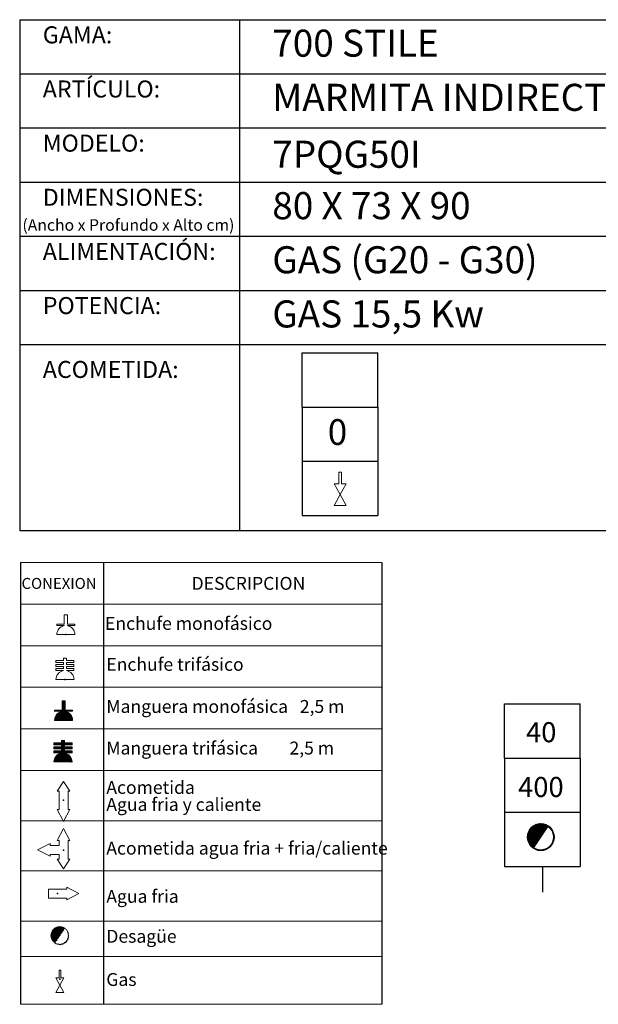
# Model space of a CAD drawing. Units: millimetres. Extents: x 10 to 13.34, y 8.19 to 10.01.
# Drawn here: x 11.02 to 12.09, y 8.19 to 10.01 of the extents above; entities that cross this region are included whole.
import ezdxf

# ---------------------------------------------------------------- set-up
doc = ezdxf.new("R2010")
doc.units = ezdxf.units.MM
doc.linetypes.add('HIDDEN', pattern=[1.905, 1.27, -0.635])
doc.layers.add('CAMPANA', color=1, linetype='HIDDEN', lineweight=13)
for name, color, linetype in [('MAQGRANITA', 234, 'Continuous'), ('NO_SE_COTIZA', 1, 'Continuous'), ('TEXTMAQGRANITA', 7, 'Continuous'), ('ZZ-ACOMGAS', 30, 'Continuous'), ('ZZ-ACOMH2O', 150, 'Continuous'), ('ZZ-TEXTOS', 7, 'Continuous')]:
    doc.layers.add(name, color=color, linetype=linetype)
doc.styles.get("Standard").update_dxf_attribs({"font": 'arial.ttf'})
pattern_1 = [(45, (11.4066033, 7.9838565), (-0.001122532, 0.001122532), [])]

# ---------------------------------------------------------------- blocks, each defined once
blk = doc.blocks.new('A$C6FD26E81')
at = {"layer": 'ZZ-ACOMGAS', "color": 30}
for p, q in [((0.5, 0.7), (0, 0.7)), ((0, 0.7), (0, 0)), ((1, 0.7), (0.5, 0.7)), ((0.5, 0.7), (0.5, 0)), ((0.5, 0.7), (0.5, 0)), ((1, 0.7), (1, 0)), ((1, 0.7), (1, 0)), ((1, 0.7), (1.5, 0.7)), ((1.5, 0.7), (1.5, 0)), ((0.5, 0), (0, 0)), ((1, 0), (0.5, 0)), ((1, 0), (1.5, 0))]:
    blk.add_line(p, q, dxfattribs=at)

msp = doc.modelspace()

# ---------------------------------------------------------------- hatches: boundary and pattern name
at = {"layer": 'ZZ-TEXTOS'}
h = msp.add_hatch(dxfattribs=at)
h.set_pattern_fill('ANSI31', color=256, scale=0.0005, style=0)
h.set_pattern_definition(pattern_1)
edge = h.paths.add_edge_path(flags=0)
edge.add_arc((11.9802, 8.5008), 0.025, 0, 360)
edge = h.paths.add_edge_path(flags=0)
edge.add_arc((11.9802, 8.5008), 0.0234, -123.9011, 56.0989, ccw=False)
edge.add_line((11.9671, 8.4813), (11.9932, 8.5202))
h = msp.add_hatch(dxfattribs=at)
h.set_pattern_fill('ANSI31', color=256, scale=0.0005, style=0)
h.set_pattern_definition(pattern_1)
edge = h.paths.add_edge_path(flags=0)
edge.add_arc((11.9802, 8.5008), 0.025, 0, 360)
edge = h.paths.add_edge_path(flags=0)
edge.add_arc((11.9802, 8.5008), 0.0234, -123.9011, 56.0989, ccw=False)
edge.add_line((11.9671, 8.4813), (11.9932, 8.5202))

# ---------------------------------------------------------------- linework, layer by layer
at = {"color": 0, "linetype": 'Continuous', "lineweight": 0}
for p, q in [((11.6861, 9.0078), (11.0184, 9.0078)), ((11.0184, 8.931), (11.6861, 8.931)), ((11.0184, 8.8542), (11.6861, 8.8542)), ((11.0184, 8.7775), (11.6861, 8.7775)), ((11.0184, 8.7007), (11.6861, 8.7007)), ((11.0184, 8.6239), (11.6861, 8.6239)), ((11.0184, 8.531), (11.6861, 8.531)), ((11.0184, 8.4382), (11.6861, 8.4382)), ((11.0184, 8.3453), (11.6861, 8.3453)), ((11.0184, 8.2804), (11.6861, 8.2804)), ((11.0184, 8.192), (11.6861, 8.192))]:
    msp.add_line(p, q, dxfattribs=at)
at = {"color": 7, "linetype": 'Continuous'}
for p, q in [((11.1023, 8.8748), (11.1031, 8.8748)), ((11.1007, 8.7918), (11.1014, 8.7918)), ((11.098, 8.569), (11.0988, 8.569)), ((11.0981, 8.4767), (11.0989, 8.4767)), ((11.0868, 8.3965), (11.0868, 8.3957)), ((11.0914, 8.2384), (11.0922, 8.2384))]:
    msp.add_line(p, q, dxfattribs=at)
for p in [(11.1023, 8.8748), (11.1007, 8.7918), (11.098, 8.569), (11.0981, 8.4767), (11.0868, 8.3965), (11.0914, 8.2384)]:
    msp.add_point(p, dxfattribs=at)
at = {"layer": 'CAMPANA', "linetype": 'Continuous', "lineweight": 15}
for p, q in [((11.0995, 8.8938), (11.0995, 8.9112)), ((11.0995, 8.9112), (11.1051, 8.9112)), ((11.1051, 8.9112), (11.1051, 8.8938)), ((11.0856, 8.8918), (11.0856, 8.8938)), ((11.0856, 8.8938), (11.0995, 8.8938)), ((11.0995, 8.8918), (11.0856, 8.8918)), ((11.0995, 8.8912), (11.0995, 8.8918)), ((11.1051, 8.8938), (11.119, 8.8938)), ((11.119, 8.8918), (11.1051, 8.8918)), ((11.1051, 8.8918), (11.1051, 8.8912)), ((11.119, 8.8938), (11.119, 8.8918)), ((11.119, 8.8748), (11.0856, 8.8748)), ((11.084, 8.8234), (11.084, 8.8267)), ((11.084, 8.8267), (11.0978, 8.8267)), ((11.0978, 8.8234), (11.084, 8.8234)), ((11.084, 8.8161), (11.084, 8.8194)), ((11.084, 8.8194), (11.0978, 8.8194)), ((11.0978, 8.8267), (11.0978, 8.8315)), ((11.0978, 8.8315), (11.1035, 8.8315)), ((11.0978, 8.8194), (11.0978, 8.8234)), ((11.1035, 8.8315), (11.1035, 8.8267)), ((11.1035, 8.8267), (11.1173, 8.8267)), ((11.1173, 8.8234), (11.1035, 8.8234)), ((11.1035, 8.8234), (11.1035, 8.8194)), ((11.1035, 8.8194), (11.1173, 8.8194)), ((11.1173, 8.8267), (11.1173, 8.8234)), ((11.1173, 8.8194), (11.1173, 8.8161)), ((11.0978, 8.8161), (11.084, 8.8161)), ((11.084, 8.8087), (11.084, 8.8121)), ((11.084, 8.8121), (11.0978, 8.8121)), ((11.0978, 8.8087), (11.084, 8.8087)), ((11.0978, 8.8121), (11.0978, 8.8161)), ((11.0978, 8.8082), (11.0978, 8.8087)), ((11.1173, 8.8161), (11.1035, 8.8161)), ((11.1035, 8.8161), (11.1035, 8.8121)), ((11.1035, 8.8121), (11.1173, 8.8121)), ((11.1173, 8.8087), (11.1035, 8.8087)), ((11.1035, 8.8087), (11.1035, 8.8082)), ((11.1173, 8.8121), (11.1173, 8.8087)), ((11.1173, 8.7918), (11.084, 8.7918)), ((11.0953, 8.7352), (11.0953, 8.7526)), ((11.0953, 8.7526), (11.1009, 8.7526)), ((11.1009, 8.7526), (11.1009, 8.7352)), ((11.0815, 8.7332), (11.0815, 8.7352)), ((11.0815, 8.7352), (11.0953, 8.7352)), ((11.0953, 8.7332), (11.0815, 8.7332)), ((11.0953, 8.7326), (11.0953, 8.7332)), ((11.1009, 8.7352), (11.1148, 8.7352)), ((11.1148, 8.7332), (11.1009, 8.7332)), ((11.1009, 8.7332), (11.1009, 8.7326)), ((11.1148, 8.7352), (11.1148, 8.7332)), ((11.1148, 8.7162), (11.0815, 8.7162)), ((11.0804, 8.6712), (11.0804, 8.6746)), ((11.0804, 8.6746), (11.0943, 8.6746)), ((11.0943, 8.6746), (11.0943, 8.6793)), ((11.0943, 8.6793), (11.0999, 8.6793)), ((11.0999, 8.6793), (11.0999, 8.6746)), ((11.0999, 8.6746), (11.1138, 8.6746)), ((11.1138, 8.6746), (11.1138, 8.6712)), ((11.0943, 8.6712), (11.0804, 8.6712)), ((11.0804, 8.6639), (11.0804, 8.6672)), ((11.0804, 8.6672), (11.0943, 8.6672)), ((11.0943, 8.6639), (11.0804, 8.6639)), ((11.0804, 8.6566), (11.0804, 8.6599)), ((11.0804, 8.6599), (11.0943, 8.6599)), ((11.0943, 8.6566), (11.0804, 8.6566)), ((11.0943, 8.6672), (11.0943, 8.6712)), ((11.0943, 8.6599), (11.0943, 8.6639)), ((11.0943, 8.656), (11.0943, 8.6566)), ((11.1138, 8.6712), (11.0999, 8.6712)), ((11.0999, 8.6712), (11.0999, 8.6672)), ((11.0999, 8.6672), (11.1138, 8.6672)), ((11.1138, 8.6639), (11.0999, 8.6639)), ((11.0999, 8.6639), (11.0999, 8.6599)), ((11.0999, 8.6599), (11.1138, 8.6599)), ((11.1138, 8.6566), (11.0999, 8.6566)), ((11.0999, 8.6566), (11.0999, 8.656)), ((11.1138, 8.6672), (11.1138, 8.6639)), ((11.1138, 8.6599), (11.1138, 8.6566)), ((11.1138, 8.6396), (11.0804, 8.6396))]:
    msp.add_line(p, q, dxfattribs=at)
at = {"layer": 'CAMPANA', "linetype": 'HIDDEN', "lineweight": 0}
for p, q in [((11.0995, 8.9112), (11.1051, 8.9112)), ((11.0995, 8.8938), (11.0995, 8.9112)), ((11.1051, 8.9112), (11.1051, 8.8938)), ((11.0856, 8.8938), (11.0995, 8.8938)), ((11.0856, 8.8918), (11.0856, 8.8938)), ((11.0995, 8.8918), (11.0856, 8.8918)), ((11.0995, 8.8912), (11.0995, 8.8918)), ((11.1051, 8.8938), (11.119, 8.8938)), ((11.119, 8.8918), (11.1051, 8.8918)), ((11.1051, 8.8918), (11.1051, 8.8912)), ((11.119, 8.8938), (11.119, 8.8918)), ((11.119, 8.8748), (11.0856, 8.8748))]:
    msp.add_line(p, q, dxfattribs=at)
at = {"layer": 'CAMPANA', "linetype": 'Continuous', "lineweight": 15}
for centre, start, end in [((11.1023, 8.8748), 99.7406, 180), ((11.1023, 8.8748), 0, 80.2594), ((11.1007, 8.7918), 99.7406, 180), ((11.1007, 8.7918), 0, 80.2594), ((11.0981, 8.7162), 99.7406, 180), ((11.0981, 8.7162), 0, 80.2594), ((11.0971, 8.6396), 99.7406, 180), ((11.0971, 8.6396), 0, 80.2594)]:
    msp.add_arc(centre, 0.0167, start, end, dxfattribs=at)
at = {"layer": 'CAMPANA', "linetype": 'HIDDEN', "lineweight": 0}
for start, end in [(99.7406, 180), (0, 80.2594)]:
    msp.add_arc((11.1023, 8.8748), 0.0167, start, end, dxfattribs=at)
at = {"layer": 'MAQGRANITA'}
for p, q in [((11.017, 10.0103), (11.017, 9.067)), ((11.017, 10.0103), (13.3446, 10.0103)), ((11.4233, 10.0103), (11.4233, 9.067)), ((11.017, 9.9103), (13.3446, 9.9103)), ((11.017, 9.8103), (13.3446, 9.8103)), ((11.017, 9.7103), (13.3446, 9.7103)), ((11.017, 9.6103), (13.3446, 9.6103)), ((11.017, 9.5103), (13.3446, 9.5103)), ((11.017, 9.4103), (13.3446, 9.4103)), ((11.017, 9.067), (13.3446, 9.067))]:
    msp.add_line(p, q, dxfattribs=at)
at = {"layer": 'NO_SE_COTIZA', "color": 1}
for p, q in [((11.0953, 8.7515), (11.0964, 8.7526)), ((11.0953, 8.75), (11.0979, 8.7526)), ((11.0953, 8.7485), (11.0994, 8.7526)), ((11.0953, 8.747), (11.1009, 8.7526)), ((11.0953, 8.7515), (11.0964, 8.7526)), ((11.0953, 8.75), (11.0979, 8.7526)), ((11.0953, 8.7485), (11.0994, 8.7526)), ((11.0953, 8.747), (11.1009, 8.7526)), ((11.0953, 8.7455), (11.1009, 8.7512)), ((11.0953, 8.7455), (11.1009, 8.7512)), ((11.0953, 8.744), (11.1009, 8.7497)), ((11.0953, 8.744), (11.1009, 8.7497)), ((11.0953, 8.7425), (11.1009, 8.7482)), ((11.0953, 8.7425), (11.1009, 8.7482)), ((11.0953, 8.741), (11.1009, 8.7467)), ((11.0953, 8.741), (11.1009, 8.7467)), ((11.0815, 8.7167), (11.1009, 8.7362)), ((11.0815, 8.7167), (11.1009, 8.7362)), ((11.0815, 8.7347), (11.082, 8.7352)), ((11.0815, 8.7332), (11.0835, 8.7352)), ((11.0815, 8.7347), (11.082, 8.7352)), ((11.0815, 8.7332), (11.0835, 8.7352)), ((11.0816, 8.7183), (11.1009, 8.7377)), ((11.0816, 8.7183), (11.1009, 8.7377)), ((11.082, 8.7202), (11.0941, 8.7323)), ((11.082, 8.7202), (11.0941, 8.7323)), ((11.0824, 8.7162), (11.1015, 8.7352)), ((11.0824, 8.7162), (11.1015, 8.7352)), ((11.0827, 8.7224), (11.0919, 8.7316)), ((11.0827, 8.7224), (11.0919, 8.7316)), ((11.083, 8.7332), (11.085, 8.7352)), ((11.083, 8.7332), (11.085, 8.7352)), ((11.0839, 8.7162), (11.103, 8.7352)), ((11.0839, 8.7162), (11.103, 8.7352)), ((11.0844, 8.7332), (11.0865, 8.7352)), ((11.0844, 8.7332), (11.0865, 8.7352)), ((11.0844, 8.7257), (11.0886, 8.7299)), ((11.0844, 8.7257), (11.0886, 8.7299)), ((11.0854, 8.7162), (11.1017, 8.7324)), ((11.0854, 8.7162), (11.1017, 8.7324)), ((11.0859, 8.7332), (11.088, 8.7352)), ((11.0859, 8.7332), (11.088, 8.7352)), ((11.0869, 8.7162), (11.1029, 8.7321)), ((11.0869, 8.7162), (11.1029, 8.7321)), ((11.0874, 8.7332), (11.0895, 8.7352)), ((11.0874, 8.7332), (11.0895, 8.7352)), ((11.0884, 8.7162), (11.104, 8.7318)), ((11.0884, 8.7162), (11.104, 8.7318)), ((11.0889, 8.7332), (11.091, 8.7352)), ((11.0889, 8.7332), (11.091, 8.7352)), ((11.0899, 8.7162), (11.1051, 8.7313)), ((11.0899, 8.7162), (11.1051, 8.7313)), ((11.0904, 8.7332), (11.0925, 8.7352)), ((11.0904, 8.7332), (11.0925, 8.7352)), ((11.0914, 8.7162), (11.1061, 8.7308)), ((11.0914, 8.7162), (11.1061, 8.7308)), ((11.0919, 8.7332), (11.094, 8.7352)), ((11.0919, 8.7332), (11.094, 8.7352)), ((11.0929, 8.7162), (11.107, 8.7303)), ((11.0929, 8.7162), (11.107, 8.7303)), ((11.0934, 8.7332), (11.1009, 8.7407)), ((11.0934, 8.7332), (11.1009, 8.7407)), ((11.0944, 8.7162), (11.1079, 8.7297)), ((11.0944, 8.7162), (11.1079, 8.7297)), ((11.0949, 8.7332), (11.1009, 8.7392)), ((11.0949, 8.7332), (11.1009, 8.7392)), ((11.0953, 8.7395), (11.1009, 8.7452)), ((11.0953, 8.7395), (11.1009, 8.7452)), ((11.0953, 8.738), (11.1009, 8.7437)), ((11.0953, 8.738), (11.1009, 8.7437)), ((11.0953, 8.7365), (11.1009, 8.7422)), ((11.0953, 8.7365), (11.1009, 8.7422)), ((11.0959, 8.7162), (11.1087, 8.729)), ((11.0959, 8.7162), (11.1087, 8.729)), ((11.0974, 8.7162), (11.1095, 8.7283)), ((11.0974, 8.7162), (11.1095, 8.7283)), ((11.1024, 8.7332), (11.1045, 8.7352)), ((11.1024, 8.7332), (11.1045, 8.7352)), ((11.1039, 8.7332), (11.106, 8.7352)), ((11.1039, 8.7332), (11.106, 8.7352)), ((11.1054, 8.7332), (11.1075, 8.7352)), ((11.1054, 8.7332), (11.1075, 8.7352)), ((11.1069, 8.7332), (11.109, 8.7352)), ((11.1069, 8.7332), (11.109, 8.7352)), ((11.1084, 8.7332), (11.1105, 8.7352)), ((11.1084, 8.7332), (11.1105, 8.7352)), ((11.1099, 8.7332), (11.112, 8.7352)), ((11.1099, 8.7332), (11.112, 8.7352)), ((11.1114, 8.7332), (11.1135, 8.7352)), ((11.1114, 8.7332), (11.1135, 8.7352)), ((11.1129, 8.7332), (11.1148, 8.7351)), ((11.1129, 8.7332), (11.1148, 8.7351)), ((11.1144, 8.7332), (11.1148, 8.7336)), ((11.1144, 8.7332), (11.1148, 8.7336)), ((11.0989, 8.7162), (11.1103, 8.7276)), ((11.0989, 8.7162), (11.1103, 8.7276)), ((11.1004, 8.7162), (11.111, 8.7268)), ((11.1004, 8.7162), (11.111, 8.7268)), ((11.1019, 8.7162), (11.1116, 8.7259)), ((11.1019, 8.7162), (11.1116, 8.7259)), ((11.1034, 8.7162), (11.1122, 8.725)), ((11.1034, 8.7162), (11.1122, 8.725)), ((11.1049, 8.7162), (11.1128, 8.7241)), ((11.1049, 8.7162), (11.1128, 8.7241)), ((11.1064, 8.7162), (11.1133, 8.7231)), ((11.1064, 8.7162), (11.1133, 8.7231)), ((11.1079, 8.7162), (11.1137, 8.722)), ((11.1079, 8.7162), (11.1137, 8.722)), ((11.1094, 8.7162), (11.1141, 8.7209)), ((11.1094, 8.7162), (11.1141, 8.7209)), ((11.1109, 8.7162), (11.1144, 8.7197)), ((11.1109, 8.7162), (11.1144, 8.7197)), ((11.1124, 8.7162), (11.1146, 8.7184)), ((11.1124, 8.7162), (11.1146, 8.7184)), ((11.1139, 8.7162), (11.1148, 8.7171)), ((11.1139, 8.7162), (11.1148, 8.7171)), ((11.0804, 8.6738), (11.0812, 8.6746)), ((11.0804, 8.6723), (11.0827, 8.6746)), ((11.0804, 8.6738), (11.0812, 8.6746)), ((11.0804, 8.6723), (11.0827, 8.6746)), ((11.0809, 8.6712), (11.0842, 8.6746)), ((11.0809, 8.6712), (11.0842, 8.6746)), ((11.0824, 8.6712), (11.0857, 8.6746)), ((11.0824, 8.6712), (11.0857, 8.6746)), ((11.0839, 8.6712), (11.0872, 8.6746)), ((11.0839, 8.6712), (11.0872, 8.6746)), ((11.0854, 8.6712), (11.0887, 8.6746)), ((11.0854, 8.6712), (11.0887, 8.6746)), ((11.0869, 8.6712), (11.0902, 8.6746)), ((11.0869, 8.6712), (11.0902, 8.6746)), ((11.0884, 8.6712), (11.0917, 8.6746)), ((11.0884, 8.6712), (11.0917, 8.6746)), ((11.0899, 8.6712), (11.0932, 8.6746)), ((11.0899, 8.6712), (11.0932, 8.6746)), ((11.0914, 8.6712), (11.0995, 8.6793)), ((11.0914, 8.6712), (11.0995, 8.6793)), ((11.0915, 8.6639), (11.1022, 8.6746)), ((11.0915, 8.6639), (11.1022, 8.6746)), ((11.0929, 8.6712), (11.0999, 8.6783)), ((11.0929, 8.6712), (11.0999, 8.6783)), ((11.0943, 8.6786), (11.095, 8.6793)), ((11.0943, 8.6771), (11.0965, 8.6793)), ((11.0943, 8.6756), (11.098, 8.6793)), ((11.0943, 8.6786), (11.095, 8.6793)), ((11.0943, 8.6771), (11.0965, 8.6793)), ((11.0943, 8.6756), (11.098, 8.6793)), ((11.0943, 8.6712), (11.0999, 8.6768)), ((11.0943, 8.6712), (11.0999, 8.6768)), ((11.0943, 8.6697), (11.0999, 8.6753)), ((11.0943, 8.6697), (11.0999, 8.6753)), ((11.0943, 8.6682), (11.1007, 8.6746)), ((11.0943, 8.6682), (11.1007, 8.6746)), ((11.1004, 8.6712), (11.1037, 8.6746)), ((11.1004, 8.6712), (11.1037, 8.6746)), ((11.1019, 8.6712), (11.1052, 8.6746)), ((11.1019, 8.6712), (11.1052, 8.6746)), ((11.1034, 8.6712), (11.1067, 8.6746)), ((11.1034, 8.6712), (11.1067, 8.6746)), ((11.1048, 8.6712), (11.1082, 8.6746)), ((11.1048, 8.6712), (11.1082, 8.6746)), ((11.1063, 8.6712), (11.1097, 8.6746)), ((11.1063, 8.6712), (11.1097, 8.6746)), ((11.1078, 8.6712), (11.1112, 8.6746)), ((11.1078, 8.6712), (11.1112, 8.6746)), ((11.1093, 8.6712), (11.1127, 8.6746)), ((11.1093, 8.6712), (11.1127, 8.6746)), ((11.1108, 8.6712), (11.1138, 8.6742)), ((11.1108, 8.6712), (11.1138, 8.6742)), ((11.0804, 8.6663), (11.0814, 8.6672)), ((11.0804, 8.6648), (11.0829, 8.6672)), ((11.0804, 8.6663), (11.0814, 8.6672)), ((11.0804, 8.6648), (11.0829, 8.6672)), ((11.0804, 8.6588), (11.0815, 8.6599)), ((11.0804, 8.6573), (11.083, 8.6599)), ((11.0804, 8.6588), (11.0815, 8.6599)), ((11.0804, 8.6573), (11.083, 8.6599)), ((11.0805, 8.6409), (11.0999, 8.6603)), ((11.0805, 8.6409), (11.0999, 8.6603)), ((11.0807, 8.6396), (11.101, 8.6599)), ((11.0807, 8.6396), (11.101, 8.6599)), ((11.0807, 8.6426), (11.0941, 8.656)), ((11.0807, 8.6426), (11.0941, 8.656)), ((11.0811, 8.6639), (11.0844, 8.6672)), ((11.0811, 8.6639), (11.0844, 8.6672)), ((11.0812, 8.6566), (11.0845, 8.6599)), ((11.0812, 8.6566), (11.0845, 8.6599)), ((11.0812, 8.6446), (11.0921, 8.6555)), ((11.0812, 8.6446), (11.0921, 8.6555)), ((11.0822, 8.6396), (11.1025, 8.6599)), ((11.0822, 8.6396), (11.1025, 8.6599)), ((11.0825, 8.6639), (11.0859, 8.6672)), ((11.0825, 8.6639), (11.0859, 8.6672)), ((11.0827, 8.6566), (11.086, 8.6599)), ((11.0827, 8.6566), (11.086, 8.6599)), ((11.0837, 8.6396), (11.1001, 8.656)), ((11.0837, 8.6396), (11.1001, 8.656)), ((11.084, 8.6639), (11.0874, 8.6672)), ((11.084, 8.6639), (11.0874, 8.6672)), ((11.0842, 8.6566), (11.0875, 8.6599)), ((11.0842, 8.6566), (11.0875, 8.6599)), ((11.0852, 8.6396), (11.1013, 8.6557)), ((11.0852, 8.6396), (11.1013, 8.6557)), ((11.0855, 8.6639), (11.0889, 8.6672)), ((11.0855, 8.6639), (11.0889, 8.6672)), ((11.0857, 8.6566), (11.089, 8.6599)), ((11.0857, 8.6566), (11.089, 8.6599)), ((11.0867, 8.6396), (11.1024, 8.6554)), ((11.0867, 8.6396), (11.1024, 8.6554)), ((11.087, 8.6639), (11.0904, 8.6672)), ((11.087, 8.6639), (11.0904, 8.6672)), ((11.0872, 8.6566), (11.0905, 8.6599)), ((11.0872, 8.6566), (11.0905, 8.6599)), ((11.0885, 8.6639), (11.0919, 8.6672)), ((11.0885, 8.6639), (11.0919, 8.6672)), ((11.0887, 8.6566), (11.092, 8.6599)), ((11.0887, 8.6566), (11.092, 8.6599)), ((11.09, 8.6639), (11.0934, 8.6672)), ((11.09, 8.6639), (11.0934, 8.6672)), ((11.0902, 8.6566), (11.0935, 8.6599)), ((11.0902, 8.6566), (11.0935, 8.6599)), ((11.0917, 8.6566), (11.1023, 8.6672)), ((11.0917, 8.6566), (11.1023, 8.6672)), ((11.093, 8.6639), (11.0999, 8.6708)), ((11.093, 8.6639), (11.0999, 8.6708)), ((11.0932, 8.6566), (11.0999, 8.6633)), ((11.0932, 8.6566), (11.0999, 8.6633)), ((11.0943, 8.6637), (11.0999, 8.6693)), ((11.0943, 8.6637), (11.0999, 8.6693)), ((11.0943, 8.6622), (11.0999, 8.6678)), ((11.0943, 8.6622), (11.0999, 8.6678)), ((11.0943, 8.6607), (11.1008, 8.6672)), ((11.0943, 8.6607), (11.1008, 8.6672)), ((11.0943, 8.6562), (11.0999, 8.6618)), ((11.0943, 8.6562), (11.0999, 8.6618)), ((11.1005, 8.6639), (11.1038, 8.6672)), ((11.1005, 8.6639), (11.1038, 8.6672)), ((11.1007, 8.6566), (11.104, 8.6599)), ((11.1007, 8.6566), (11.104, 8.6599)), ((11.102, 8.6639), (11.1053, 8.6672)), ((11.102, 8.6639), (11.1053, 8.6672)), ((11.1022, 8.6566), (11.1055, 8.6599)), ((11.1022, 8.6566), (11.1055, 8.6599)), ((11.1035, 8.6639), (11.1068, 8.6672)), ((11.1035, 8.6639), (11.1068, 8.6672)), ((11.1037, 8.6566), (11.107, 8.6599)), ((11.1037, 8.6566), (11.107, 8.6599)), ((11.105, 8.6639), (11.1083, 8.6672)), ((11.105, 8.6639), (11.1083, 8.6672)), ((11.1051, 8.6566), (11.1085, 8.6599)), ((11.1051, 8.6566), (11.1085, 8.6599)), ((11.1065, 8.6639), (11.1098, 8.6672)), ((11.1065, 8.6639), (11.1098, 8.6672)), ((11.1066, 8.6566), (11.11, 8.6599)), ((11.1066, 8.6566), (11.11, 8.6599)), ((11.108, 8.6639), (11.1113, 8.6672)), ((11.108, 8.6639), (11.1113, 8.6672)), ((11.1081, 8.6566), (11.1115, 8.6599)), ((11.1081, 8.6566), (11.1115, 8.6599)), ((11.1095, 8.6639), (11.1128, 8.6672)), ((11.1095, 8.6639), (11.1128, 8.6672)), ((11.1096, 8.6566), (11.113, 8.6599)), ((11.1096, 8.6566), (11.113, 8.6599)), ((11.111, 8.6639), (11.1138, 8.6667)), ((11.111, 8.6639), (11.1138, 8.6667)), ((11.1111, 8.6566), (11.1138, 8.6592)), ((11.1111, 8.6566), (11.1138, 8.6592)), ((11.1123, 8.6712), (11.1138, 8.6727)), ((11.1123, 8.6712), (11.1138, 8.6727)), ((11.1125, 8.6639), (11.1138, 8.6652)), ((11.1125, 8.6639), (11.1138, 8.6652)), ((11.1126, 8.6566), (11.1138, 8.6577)), ((11.1126, 8.6566), (11.1138, 8.6577)), ((11.0822, 8.6471), (11.0895, 8.6544)), ((11.0822, 8.6471), (11.0895, 8.6544)), ((11.0882, 8.6396), (11.1035, 8.655)), ((11.0882, 8.6396), (11.1035, 8.655)), ((11.0897, 8.6396), (11.1046, 8.6545)), ((11.0897, 8.6396), (11.1046, 8.6545)), ((11.0912, 8.6396), (11.1055, 8.654)), ((11.0912, 8.6396), (11.1055, 8.654)), ((11.0926, 8.6396), (11.1064, 8.6534)), ((11.0926, 8.6396), (11.1064, 8.6534)), ((11.0941, 8.6396), (11.1073, 8.6528)), ((11.0941, 8.6396), (11.1073, 8.6528)), ((11.0956, 8.6396), (11.1081, 8.6521)), ((11.0956, 8.6396), (11.1081, 8.6521)), ((11.0971, 8.6396), (11.1089, 8.6513)), ((11.0971, 8.6396), (11.1089, 8.6513)), ((11.0986, 8.6396), (11.1096, 8.6506)), ((11.0986, 8.6396), (11.1096, 8.6506)), ((11.1001, 8.6396), (11.1103, 8.6498)), ((11.1001, 8.6396), (11.1103, 8.6498)), ((11.1016, 8.6396), (11.1109, 8.6489)), ((11.1016, 8.6396), (11.1109, 8.6489)), ((11.1031, 8.6396), (11.1115, 8.648)), ((11.1031, 8.6396), (11.1115, 8.648)), ((11.1046, 8.6396), (11.112, 8.647)), ((11.1046, 8.6396), (11.112, 8.647)), ((11.1061, 8.6396), (11.1125, 8.646)), ((11.1061, 8.6396), (11.1125, 8.646)), ((11.1076, 8.6396), (11.1129, 8.6449)), ((11.1076, 8.6396), (11.1129, 8.6449)), ((11.1091, 8.6396), (11.1132, 8.6437)), ((11.1091, 8.6396), (11.1132, 8.6437)), ((11.1106, 8.6396), (11.1135, 8.6425)), ((11.1106, 8.6396), (11.1135, 8.6425)), ((11.1121, 8.6396), (11.1137, 8.6412)), ((11.1121, 8.6396), (11.1137, 8.6412)), ((11.1136, 8.6396), (11.1138, 8.6397)), ((11.1136, 8.6396), (11.1138, 8.6397))]:
    msp.add_line(p, q, dxfattribs=at)
at = {"layer": 'TEXTMAQGRANITA'}
for p, q in [((11.0184, 9.0078), (11.0184, 8.192)), ((11.1721, 9.0078), (11.1721, 8.192)), ((11.6861, 9.0078), (11.6861, 8.192))]:
    msp.add_line(p, q, dxfattribs=at)
at = {"layer": 'ZZ-ACOMGAS', "linetype": 'Continuous', "lineweight": 15}
for p, q in [((11.6066, 9.1749), (11.6116, 9.1749)), ((11.6066, 9.1532), (11.6066, 9.1749)), ((11.6116, 9.1532), (11.6116, 9.1749)), ((11.598, 9.1532), (11.6091, 9.1332)), ((11.598, 9.1532), (11.6066, 9.1532)), ((11.6202, 9.1532), (11.6091, 9.1332)), ((11.6116, 9.1532), (11.6202, 9.1532)), ((11.6091, 9.1332), (11.598, 9.1132)), ((11.6091, 9.1332), (11.6202, 9.1132)), ((11.598, 9.1132), (11.6202, 9.1132)), ((11.084, 8.2406), (11.0914, 8.2272)), ((11.084, 8.2406), (11.0897, 8.2406)), ((11.0897, 8.2551), (11.0931, 8.2551)), ((11.0897, 8.2406), (11.0897, 8.2551)), ((11.0988, 8.2406), (11.0914, 8.2272)), ((11.0931, 8.2406), (11.0931, 8.2551)), ((11.0931, 8.2406), (11.0988, 8.2406)), ((11.0914, 8.2272), (11.084, 8.2139)), ((11.0914, 8.2272), (11.0988, 8.2139)), ((11.084, 8.2139), (11.0988, 8.2139))]:
    msp.add_line(p, q, dxfattribs=at)
at = {"layer": 'ZZ-ACOMH2O', "linetype": 'Continuous', "lineweight": 15}
for p, q in [((11.098, 8.6033), (11.0864, 8.5857)), ((11.1097, 8.5857), (11.098, 8.6033)), ((11.0864, 8.5857), (11.0897, 8.5857)), ((11.0897, 8.5857), (11.0897, 8.5515)), ((11.1064, 8.5857), (11.1097, 8.5857)), ((11.1064, 8.5515), (11.1064, 8.5857)), ((11.0864, 8.5515), (11.098, 8.5293)), ((11.0897, 8.5515), (11.0864, 8.5515)), ((11.098, 8.5293), (11.1097, 8.5515)), ((11.1097, 8.5515), (11.1064, 8.5515)), ((11.0864, 8.4942), (11.0981, 8.5165)), ((11.0981, 8.5165), (11.1098, 8.4942)), ((11.0898, 8.4942), (11.0864, 8.4942)), ((11.0898, 8.4855), (11.0898, 8.4942)), ((11.1098, 8.4942), (11.1064, 8.4942)), ((11.1064, 8.4942), (11.1064, 8.4601)), ((11.0501, 8.4772), (11.0731, 8.4888)), ((11.0731, 8.4655), (11.0501, 8.4772)), ((11.0731, 8.4888), (11.0731, 8.4855)), ((11.0731, 8.4855), (11.0898, 8.4855)), ((11.0898, 8.4688), (11.0731, 8.4688)), ((11.0731, 8.4688), (11.0731, 8.4655)), ((11.0981, 8.4424), (11.0864, 8.4601)), ((11.0864, 8.4601), (11.0898, 8.4601)), ((11.0898, 8.4601), (11.0898, 8.4688)), ((11.1098, 8.4601), (11.0981, 8.4424)), ((11.1064, 8.4601), (11.1098, 8.4601)), ((11.0702, 8.3882), (11.0702, 8.4049)), ((11.0702, 8.4049), (11.1043, 8.4049)), ((11.1043, 8.4049), (11.1043, 8.4082)), ((11.1043, 8.4082), (11.1266, 8.3965)), ((11.1043, 8.3882), (11.0702, 8.3882)), ((11.1266, 8.3965), (11.1043, 8.3849)), ((11.1043, 8.3849), (11.1043, 8.3882))]:
    msp.add_line(p, q, dxfattribs=at)
at = {"layer": 'ZZ-ACOMH2O', "color": 150}
for p, q in [((11.0745, 8.3191), (11.0909, 8.3355)), ((11.0745, 8.3191), (11.0909, 8.3355)), ((11.0746, 8.3177), (11.0924, 8.3355)), ((11.0746, 8.3177), (11.0924, 8.3355)), ((11.0747, 8.3208), (11.0893, 8.3354)), ((11.0747, 8.3208), (11.0893, 8.3354)), ((11.0747, 8.3163), (11.0937, 8.3353)), ((11.0747, 8.3163), (11.0937, 8.3353)), ((11.075, 8.3226), (11.0875, 8.3351)), ((11.075, 8.3151), (11.095, 8.3351)), ((11.075, 8.3226), (11.0875, 8.3351)), ((11.075, 8.3151), (11.095, 8.3351)), ((11.0753, 8.3139), (11.0961, 8.3348)), ((11.0753, 8.3139), (11.0961, 8.3348)), ((11.0756, 8.3247), (11.0853, 8.3344)), ((11.0756, 8.3247), (11.0853, 8.3344)), ((11.0757, 8.3128), (11.0972, 8.3344)), ((11.0757, 8.3128), (11.0972, 8.3344)), ((11.0761, 8.3117), (11.0983, 8.3339)), ((11.0761, 8.3117), (11.0983, 8.3339)), ((11.0766, 8.3108), (11.0993, 8.3334)), ((11.0766, 8.3108), (11.0993, 8.3334)), ((11.0771, 8.3277), (11.0824, 8.333)), ((11.0771, 8.3277), (11.0824, 8.333)), ((11.0772, 8.3098), (11.1002, 8.3329)), ((11.0772, 8.3098), (11.1002, 8.3329)), ((11.0778, 8.3089), (11.0984, 8.3295)), ((11.0778, 8.3089), (11.0984, 8.3295)), ((11.1004, 8.3315), (11.1011, 8.3322)), ((11.1004, 8.3315), (11.1011, 8.3322)), ((11.1012, 8.3308), (11.1019, 8.3316)), ((11.1012, 8.3308), (11.1019, 8.3316)), ((11.102, 8.3301), (11.1027, 8.3309)), ((11.102, 8.3301), (11.1027, 8.3309)), ((11.1027, 8.3294), (11.1035, 8.3301)), ((11.1027, 8.3294), (11.1035, 8.3301)), ((11.1034, 8.3286), (11.1042, 8.3293)), ((11.1034, 8.3286), (11.1042, 8.3293)), ((11.1041, 8.3277), (11.1048, 8.3285)), ((11.1041, 8.3277), (11.1048, 8.3285)), ((11.0785, 8.3081), (11.0953, 8.325)), ((11.0785, 8.3081), (11.0953, 8.325)), ((11.0792, 8.3073), (11.0923, 8.3204)), ((11.0792, 8.3073), (11.0923, 8.3204)), ((11.0799, 8.3066), (11.0892, 8.3158)), ((11.0799, 8.3066), (11.0892, 8.3158)), ((11.0807, 8.3059), (11.0861, 8.3113)), ((11.0807, 8.3059), (11.0861, 8.3113)), ((11.1036, 8.3092), (11.1065, 8.3122)), ((11.1036, 8.3092), (11.1065, 8.3122)), ((11.1047, 8.3268), (11.1054, 8.3276)), ((11.1047, 8.3268), (11.1054, 8.3276)), ((11.1052, 8.3258), (11.106, 8.3266)), ((11.1052, 8.3258), (11.106, 8.3266)), ((11.1056, 8.3128), (11.1073, 8.3145)), ((11.1056, 8.3128), (11.1073, 8.3145)), ((11.1057, 8.3248), (11.1064, 8.3256)), ((11.1057, 8.3248), (11.1064, 8.3256)), ((11.1061, 8.3237), (11.1069, 8.3245)), ((11.1061, 8.3237), (11.1069, 8.3245)), ((11.1064, 8.3226), (11.1072, 8.3234)), ((11.1064, 8.3226), (11.1072, 8.3234)), ((11.1064, 8.3151), (11.1077, 8.3164)), ((11.1064, 8.3151), (11.1077, 8.3164)), ((11.1066, 8.3213), (11.1075, 8.3222)), ((11.1066, 8.3213), (11.1075, 8.3222)), ((11.1067, 8.3169), (11.1079, 8.318)), ((11.1067, 8.3169), (11.1079, 8.318)), ((11.1068, 8.32), (11.1077, 8.3209)), ((11.1068, 8.32), (11.1077, 8.3209)), ((11.1068, 8.3185), (11.1079, 8.3195)), ((11.1068, 8.3185), (11.1079, 8.3195)), ((11.0816, 8.3052), (11.0831, 8.3067)), ((11.0816, 8.3052), (11.0831, 8.3067)), ((11.0825, 8.3046), (11.0832, 8.3054)), ((11.0825, 8.3046), (11.0832, 8.3054)), ((11.0834, 8.3041), (11.0842, 8.3049)), ((11.0834, 8.3041), (11.0842, 8.3049)), ((11.0844, 8.3036), (11.0852, 8.3044)), ((11.0844, 8.3036), (11.0852, 8.3044)), ((11.0855, 8.3032), (11.0863, 8.304)), ((11.0855, 8.3032), (11.0863, 8.304)), ((11.0866, 8.3028), (11.0875, 8.3036)), ((11.0866, 8.3028), (11.0875, 8.3036)), ((11.0878, 8.3025), (11.0887, 8.3034)), ((11.0878, 8.3025), (11.0887, 8.3034)), ((11.0891, 8.3023), (11.0901, 8.3032)), ((11.0891, 8.3023), (11.0901, 8.3032)), ((11.0905, 8.3022), (11.0915, 8.3032)), ((11.0905, 8.3022), (11.0915, 8.3032)), ((11.092, 8.3022), (11.0931, 8.3033)), ((11.092, 8.3022), (11.0931, 8.3033)), ((11.0937, 8.3023), (11.095, 8.3037)), ((11.0937, 8.3023), (11.095, 8.3037)), ((11.0956, 8.3027), (11.0972, 8.3044)), ((11.0956, 8.3027), (11.0972, 8.3044)), ((11.0979, 8.3036), (11.1008, 8.3065)), ((11.0979, 8.3036), (11.1008, 8.3065)), ((11.1017, 8.3058), (11.1042, 8.3084)), ((11.1017, 8.3058), (11.1042, 8.3084))]:
    msp.add_line(p, q, dxfattribs=at)
at = {"layer": 'ZZ-TEXTOS'}
for p, q in [((11.913, 8.6467), (11.913, 8.7467)), ((11.913, 8.7467), (12.053, 8.7467)), ((12.053, 8.6467), (12.053, 8.7467)), ((11.913, 8.6467), (12.053, 8.6467)), ((11.913, 8.6467), (11.913, 8.5467)), ((11.913, 8.6467), (12.053, 8.6467)), ((12.053, 8.6467), (12.053, 8.5467)), ((11.913, 8.5467), (12.053, 8.5467)), ((11.913, 8.5467), (12.053, 8.5467)), ((11.913, 8.5467), (11.913, 8.4467)), ((12.053, 8.5467), (12.053, 8.4467)), ((11.913, 8.4467), (12.053, 8.4467)), ((11.983, 8.4467), (11.983, 8.3991))]:
    msp.add_line(p, q, dxfattribs=at)
at = {"layer": 'ZZ-TEXTOS', "linetype": 'Continuous', "lineweight": 15}
msp.add_line((11.9932, 8.5202), (11.9671, 8.4813), dxfattribs=at)
msp.add_circle((11.9802, 8.5008), 0.025, dxfattribs=at)
msp.add_arc((11.9802, 8.5008), 0.0234, 236.0989, 56.0989, dxfattribs=at)

# ---------------------------------------------------------------- block references
at = {"layer": 'ZZ-ACOMGAS', "xscale": 0.2, "yscale": 0.2, "zscale": 0.2, "rotation": 90}
msp.add_blockref('A$C6FD26E81', (11.679, 9.0949), dxfattribs=at)

# ---------------------------------------------------------------- texts
at = {"color": 0}
for s, height, p in [('CONEXION', 0.02024, (11.0204, 8.9591)), ('DESCRIPCION', 0.023813, (11.3347, 8.9574)), ('Enchufe monofásico', 0.023813, (11.1747, 8.8835)), ('Enchufe trifásico', 0.023813, (11.1771, 8.8079)), ('Manguera monofásica   2,5 m', 0.023813, (11.1771, 8.7301)), ('Manguera trifásica        2,5 m', 0.023813, (11.1771, 8.6533)), ('Acometida', 0.02381, (11.1771, 8.5806)), ('Agua fria y caliente', 0.023813, (11.1771, 8.5491)), ('Acometida agua fria + fria/caliente', 0.023813, (11.1771, 8.4684)), ('Agua fria', 0.02381, (11.1771, 8.3794)), ('Desagüe', 0.02381, (11.1771, 8.3057)), ('Gas', 0.02381, (11.1771, 8.2259))]:
    msp.add_text(s, height=height, dxfattribs=at).set_placement(p)
at = {"layer": 'TEXTMAQGRANITA', "color": 234}
for s, height, p in [('GAMA:', 0.03143, (11.0597, 9.9666)), ('ARTÍCULO: ', 0.03143, (11.0597, 9.8666)), ('MODELO:', 0.03143, (11.0597, 9.7666)), ('DIMENSIONES:', 0.031431, (11.0597, 9.6666)), ('(Ancho x Profundo x Alto cm)', 0.021373, (11.022, 9.6205)), ('ALIMENTACIÓN:', 0.031431, (11.0597, 9.5666)), ('POTENCIA:', 0.03143, (11.0597, 9.4666)), ('ACOMETIDA:', 0.03143, (11.0597, 9.3487))]:
    msp.add_text(s, height=height, dxfattribs=at).set_placement(p)
at = {"layer": 'TEXTMAQGRANITA', "char_height": 0.05, "attachment_point": 1}
for s, insert in [('700 STILE', (11.4839, 9.9919)), ('MARMITA INDIRECTA 50 L', (11.4839, 9.8919)), ('7PQG50I', (11.4839, 9.7868)), ('80 X 73 X 90', (11.4839, 9.6919)), ('GAS (G20 - G30)', (11.4839, 9.5919)), ('GAS 15,5 Kw', (11.4839, 9.4919))]:
    msp.add_mtext_dynamic_manual_height_columns(s, width=51.263898, gutter_width=12.5, heights=[0], dxfattribs=dict(at, insert=insert))
at = {"layer": 'ZZ-ACOMGAS'}
msp.add_text('0', height=0.0476, dxfattribs=at).set_placement((11.5863, 9.225))
at = {"layer": 'ZZ-TEXTOS', "char_height": 0.03704, "attachment_point": 1}
for s, insert in [('40', (11.9528, 8.713)), ('400', (11.9382, 8.6118))]:
    msp.add_mtext(s, dxfattribs=dict(at, insert=insert))

doc.saveas('drawing.dxf')
